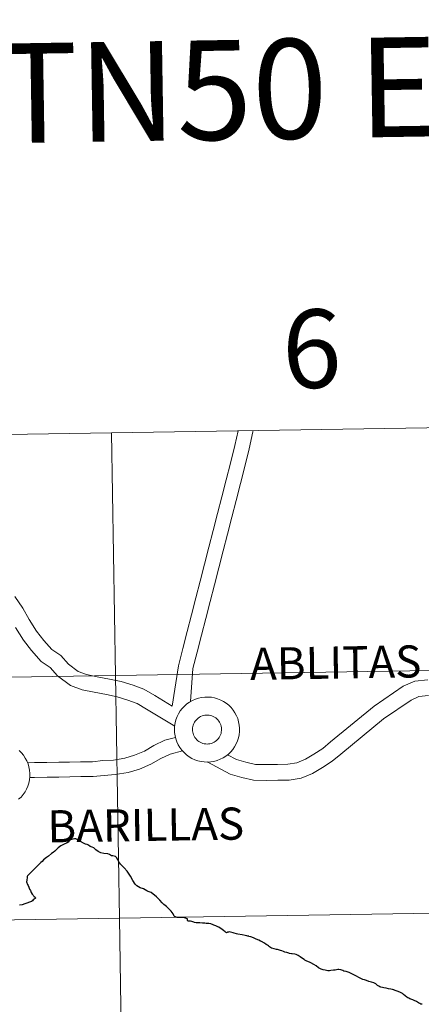
# Model space of a CAD drawing. Units: metres. Extents: x 611396 to 615898, y 4641012 to 4644054.
# Drawn here: x 612454 to 612500, y 4641231 to 4641344 of the extents above; entities that cross this region are included whole.
import ezdxf
from ezdxf.enums import TextEntityAlignment as Align

# ---------------------------------------------------------------- set-up
doc = ezdxf.new("R2010")
doc.units = ezdxf.units.M
doc.header["$MEASUREMENT"] = 0
doc.layers.add('Level 63', color=7, linetype='Continuous', lineweight=0)
doc.styles.add('Arial', font='ARIAL.TTF', dxfattribs={"height": 0.2})

msp = doc.modelspace()

# ---------------------------------------------------------------- linework, layer by layer
at = {"layer": 'Level 63', "linetype": 'Continuous', "lineweight": 0}
for points in [[(612464.49, 4641296.93), (612464.94, 4641269.07), (612423.96, 4641268.41), (612423.51, 4641296.27), (612464.49, 4641296.93)], [(612505.48, 4641297.58), (612505.92, 4641269.72), (612464.94, 4641269.07), (612464.49, 4641296.93), (612505.48, 4641297.58)], [(612505.92, 4641269.72), (612506.37, 4641241.86), (612465.39, 4641241.21), (612464.94, 4641269.07), (612505.92, 4641269.72)], [(612464.94, 4641269.07), (612465.39, 4641241.21), (612424.4, 4641240.55), (612423.96, 4641268.41), (612464.94, 4641269.07)], [(612471.7, 4641262.89), (612471.72, 4641263.26), (612471.78, 4641263.63), (612471.87, 4641263.99), (612472, 4641264.34), (612472.17, 4641264.67), (612472.37, 4641264.99), (612472.59, 4641265.29), (612472.85, 4641265.56), (612473.13, 4641265.8), (612473.43, 4641266.01), (612473.76, 4641266.2), (612474.1, 4641266.35), (612474.45, 4641266.46), (612474.82, 4641266.54), (612475.19, 4641266.59), (612475.56, 4641266.59), (612475.93, 4641266.56), (612476.3, 4641266.49), (612476.65, 4641266.39), (612477, 4641266.25), (612477.33, 4641266.08), (612477.64, 4641265.87), (612477.93, 4641265.64), (612478.19, 4641265.38), (612478.43, 4641265.09), (612478.64, 4641264.78), (612478.81, 4641264.45), (612478.95, 4641264.11), (612479.06, 4641263.75), (612479.13, 4641263.38), (612479.16, 4641263.01), (612479.16, 4641262.64), (612479.12, 4641262.27), (612479.04, 4641261.91), (612478.93, 4641261.55), (612478.78, 4641261.21), (612478.6, 4641260.88), (612478.39, 4641260.58), (612478.15, 4641260.3), (612477.88, 4641260.04), (612477.59, 4641259.81), (612477.27, 4641259.61), (612476.94, 4641259.44), (612476.59, 4641259.31), (612476.23, 4641259.21), (612475.86, 4641259.15), (612475.49, 4641259.13), (612475.12, 4641259.14), (612474.75, 4641259.19), (612474.39, 4641259.27), (612474.04, 4641259.39), (612473.7, 4641259.55), (612473.38, 4641259.74), (612473.08, 4641259.96), (612472.8, 4641260.21), (612472.55, 4641260.48), (612472.33, 4641260.78), (612472.14, 4641261.1), (612471.98, 4641261.44), (612471.85, 4641261.79), (612471.77, 4641262.15), (612471.71, 4641262.52), (612471.7, 4641262.89)], [(612471.7, 4641262.89), (612471.72, 4641263.26), (612471.78, 4641263.63), (612471.87, 4641263.99), (612472, 4641264.34), (612472.17, 4641264.67), (612472.37, 4641264.99), (612472.59, 4641265.29), (612472.85, 4641265.56), (612473.13, 4641265.8), (612473.43, 4641266.01), (612473.76, 4641266.2), (612474.1, 4641266.35), (612474.45, 4641266.46), (612474.82, 4641266.54), (612475.19, 4641266.59), (612475.56, 4641266.59), (612475.93, 4641266.56), (612476.3, 4641266.49), (612476.65, 4641266.39), (612477, 4641266.25), (612477.33, 4641266.08), (612477.64, 4641265.87), (612477.93, 4641265.64), (612478.19, 4641265.38), (612478.43, 4641265.09), (612478.64, 4641264.78), (612478.81, 4641264.45), (612478.95, 4641264.11), (612479.06, 4641263.75), (612479.13, 4641263.38), (612479.16, 4641263.01), (612479.16, 4641262.64), (612479.12, 4641262.27), (612479.04, 4641261.91), (612478.93, 4641261.55), (612478.78, 4641261.21), (612478.6, 4641260.88), (612478.39, 4641260.58), (612478.15, 4641260.3), (612477.88, 4641260.04), (612477.59, 4641259.81), (612477.27, 4641259.61), (612476.94, 4641259.44), (612476.59, 4641259.31), (612476.23, 4641259.21), (612475.86, 4641259.15), (612475.49, 4641259.13), (612475.12, 4641259.14), (612474.75, 4641259.19), (612474.39, 4641259.27), (612474.04, 4641259.39), (612473.7, 4641259.55), (612473.38, 4641259.74), (612473.08, 4641259.96), (612472.8, 4641260.21), (612472.55, 4641260.48), (612472.33, 4641260.78), (612472.14, 4641261.1), (612471.98, 4641261.44), (612471.85, 4641261.79), (612471.77, 4641262.15), (612471.71, 4641262.52), (612471.7, 4641262.89)], [(612473.81, 4641263.22), (612473.85, 4641263.38), (612473.91, 4641263.54), (612473.99, 4641263.69), (612474.08, 4641263.82), (612474.18, 4641263.95), (612474.3, 4641264.07), (612474.42, 4641264.18), (612474.56, 4641264.27), (612474.7, 4641264.35), (612474.86, 4641264.42), (612475.02, 4641264.47), (612475.18, 4641264.5), (612475.34, 4641264.52), (612475.51, 4641264.52), (612475.67, 4641264.51), (612475.84, 4641264.47), (612475.99, 4641264.43), (612476.15, 4641264.36), (612476.29, 4641264.28), (612476.43, 4641264.19), (612476.56, 4641264.08), (612476.67, 4641263.97), (612476.78, 4641263.84), (612476.87, 4641263.7), (612476.94, 4641263.55), (612477.01, 4641263.4), (612477.05, 4641263.24), (612477.08, 4641263.07), (612477.1, 4641262.91), (612477.09, 4641262.74), (612477.07, 4641262.58), (612477.04, 4641262.42), (612476.98, 4641262.26), (612476.92, 4641262.11), (612476.83, 4641261.96), (612476.74, 4641261.83), (612476.63, 4641261.71), (612476.51, 4641261.59), (612476.38, 4641261.49), (612476.24, 4641261.4), (612476.09, 4641261.33), (612475.93, 4641261.27), (612475.77, 4641261.23), (612475.61, 4641261.21), (612475.44, 4641261.2), (612475.28, 4641261.21), (612475.11, 4641261.23), (612474.95, 4641261.27), (612474.79, 4641261.33), (612474.64, 4641261.4), (612474.5, 4641261.48), (612474.37, 4641261.58), (612474.25, 4641261.69), (612474.14, 4641261.82), (612474.04, 4641261.95), (612473.96, 4641262.09), (612473.89, 4641262.25), (612473.83, 4641262.4), (612473.8, 4641262.56), (612473.78, 4641262.73), (612473.77, 4641262.89), (612473.78, 4641263.06), (612473.81, 4641263.22)], [(612465.39, 4641241.21), (612465.83, 4641213.35), (612424.85, 4641212.69), (612424.4, 4641240.55), (612465.39, 4641241.21)], [(612506.37, 4641241.86), (612506.82, 4641214), (612465.83, 4641213.35), (612465.39, 4641241.21), (612506.37, 4641241.86)]]:
    msp.add_lwpolyline(points, close=True, dxfattribs=at)
for points in [[(612478.99, 4641297.15), (612478.63, 4641295.46), (612478.14, 4641293.45), (612477.64, 4641291.52), (612477.14, 4641289.59), (612476.65, 4641287.65), (612476.15, 4641285.71), (612475.65, 4641283.78), (612475.16, 4641281.84), (612474.66, 4641279.91), (612474.16, 4641277.97), (612473.67, 4641276.03), (612473.17, 4641274.1), (612472.67, 4641272.16), (612472.16, 4641270.19), (612471.43, 4641265.55), (612469.43, 4641266.76), (612468.2, 4641267.5), (612466.95, 4641267.95), (612465.6, 4641268.38), (612464.26, 4641268.65), (612462.82, 4641268.92), (612461.61, 4641269.17), (612460.65, 4641269.52), (612459.53, 4641270.36), (612458.65, 4641271.36), (612457.63, 4641272.06), (612456.71, 4641273.08), (612455.89, 4641274.15), (612455.04, 4641275.51), (612454.3, 4641276.81), (612453.39, 4641278.12)], [(612480.73, 4641297.18), (612480.69, 4641297.02), (612480.28, 4641295.08), (612479.78, 4641293.04), (612479.28, 4641291.1), (612478.78, 4641289.17), (612478.29, 4641287.23), (612477.79, 4641285.29), (612477.29, 4641283.36), (612476.8, 4641281.42), (612476.3, 4641279.49), (612475.8, 4641277.55), (612475.3, 4641275.61), (612474.81, 4641273.68), (612474.31, 4641271.74), (612473.82, 4641269.85), (612473.54, 4641266.07)], [(612453.48, 4641274.58), (612454.4, 4641273.12), (612455.32, 4641271.92), (612456.43, 4641270.69), (612457.44, 4641269.99), (612458.29, 4641269.02), (612459.78, 4641267.9), (612461.12, 4641267.42), (612462.48, 4641267.14), (612463.91, 4641266.88), (612465.14, 4641266.62), (612466.37, 4641266.23), (612467.42, 4641265.86), (612468.49, 4641265.21), (612471.73, 4641263.25)], [(612500.75, 4641268.57), (612499.26, 4641268.43), (612497.95, 4641267.84), (612494.6, 4641265.55), (612489.61, 4641261.44), (612488.7, 4641260.69), (612487.7, 4641260.03), (612486.73, 4641259.44), (612485.74, 4641259.05), (612484.7, 4641258.87), (612483.51, 4641258.85), (612482.28, 4641258.83), (612480.98, 4641258.85), (612479.89, 4641259.1), (612478.8, 4641259.43), (612477.78, 4641259.97)], [(612500.85, 4641266.76), (612499.73, 4641266.66), (612498.84, 4641266.25), (612495.69, 4641264.1), (612490.77, 4641260.04), (612489.78, 4641259.23), (612488.67, 4641258.5), (612487.54, 4641257.81), (612486.23, 4641257.29), (612484.87, 4641257.05), (612483.54, 4641257.03), (612482.27, 4641257.01), (612480.76, 4641257.05), (612479.43, 4641257.34), (612478.1, 4641257.75), (612475.46, 4641259.14)], [(612471.82, 4641261.94), (612470.61, 4641261.64), (612469.34, 4641261.01), (612468.25, 4641260.39), (612467.12, 4641259.91), (612465.99, 4641259.59), (612464.7, 4641259.36), (612463.5, 4641259.29), (612462.29, 4641259.16), (612460.93, 4641259.14), (612459.65, 4641259.12), (612458.42, 4641259.1), (612457.08, 4641259.08), (612455.63, 4641259.06), (612454.85, 4641259.05)], [(612453.88, 4641260.45), (612454.15, 4641260.19), (612454.38, 4641259.9), (612454.59, 4641259.59), (612454.77, 4641259.26), (612454.91, 4641258.92), (612455.01, 4641258.56), (612455.08, 4641258.2), (612455.12, 4641257.83), (612455.12, 4641257.45), (612455.08, 4641257.08), (612455, 4641256.72), (612454.88, 4641256.36), (612454.74, 4641256.02), (612454.56, 4641255.7), (612454.34, 4641255.39), (612454.1, 4641255.11), (612453.83, 4641254.85)], [(612453.88, 4641260.45), (612454.15, 4641260.19), (612454.38, 4641259.9), (612454.59, 4641259.59), (612454.77, 4641259.26), (612454.91, 4641258.92), (612455.01, 4641258.56), (612455.08, 4641258.2), (612455.12, 4641257.83), (612455.12, 4641257.45), (612455.08, 4641257.08), (612455, 4641256.72), (612454.88, 4641256.36), (612454.74, 4641256.02), (612454.56, 4641255.7), (612454.34, 4641255.39), (612454.1, 4641255.11), (612453.83, 4641254.85)], [(612472.64, 4641260.4), (612471.19, 4641260.04), (612470.13, 4641259.52), (612469, 4641258.88), (612467.69, 4641258.31), (612466.38, 4641257.94), (612464.89, 4641257.68), (612463.64, 4641257.6), (612462.39, 4641257.47), (612460.96, 4641257.45), (612459.68, 4641257.43), (612458.45, 4641257.41), (612457.11, 4641257.39), (612455.66, 4641257.37), (612455.1, 4641257.36)]]:
    msp.add_lwpolyline(points, dxfattribs=at)
at = {"layer": 'Level 63', "linetype": 'Continuous', "lineweight": 30}
for points in [[(612464.25, 4641248.51), (612464.04, 4641248.61), (612463.61, 4641248.64), (612463.26, 4641248.7), (612462.94, 4641248.87), (612462.69, 4641249.06), (612462.47, 4641249.27), (612462.26, 4641249.35), (612462.05, 4641249.44), (612461.84, 4641249.59), (612461.7, 4641249.65), (612461.49, 4641249.7), (612461.25, 4641249.82), (612460.93, 4641249.99), (612460.68, 4641250.14), (612460.53, 4641250.23), (612460.4, 4641250.3), (612460.24, 4641250.31), (612460.08, 4641250.28), (612459.92, 4641250.25), (612459.78, 4641250.18), (612459.64, 4641250.08), (612459.49, 4641249.93), (612459.33, 4641249.82), (612459.11, 4641249.73), (612458.88, 4641249.64), (612458.65, 4641249.5), (612458.38, 4641249.29), (612458.14, 4641249.06), (612457.96, 4641248.88), (612457.77, 4641248.73), (612457.61, 4641248.62), (612457.24, 4641248.32), (612457.04, 4641248.17), (612456.68, 4641247.91), (612456.52, 4641247.73), (612456.39, 4641247.59), (612456.23, 4641247.43), (612455.99, 4641247.23), (612455.86, 4641247.11), (612455.77, 4641247), (612455.63, 4641246.87), (612455.44, 4641246.67), (612455.05, 4641246.26), (612454.86, 4641246.08), (612454.81, 4641245.98), (612454.79, 4641245.87), (612454.75, 4641245.56), (612454.74, 4641245.38), (612454.75, 4641245.27), (612454.79, 4641245.17), (612454.84, 4641245.08), (612454.92, 4641244.94), (612455.01, 4641244.75), (612455.09, 4641244.55), (612455.18, 4641244.38), (612455.28, 4641244.16), (612455.39, 4641243.96), (612455.48, 4641243.84), (612455.55, 4641243.77), (612455.62, 4641243.71), (612455.72, 4641243.62), (612455.78, 4641243.51), (612455.72, 4641243.47), (612455.61, 4641243.4), (612455.5, 4641243.32), (612455.43, 4641243.2), (612455.31, 4641243.1), (612454.55, 4641242.87), (612454.24, 4641242.75), (612453.94, 4641242.69)], [(612482.04, 4641238.32), (612481.7, 4641238.51), (612481.57, 4641238.58), (612481.39, 4641238.68), (612481.08, 4641238.81), (612480.75, 4641238.96), (612480.45, 4641239.06), (612480.24, 4641239.12), (612480.24, 4641239.13), (612480.12, 4641239.15), (612480.01, 4641239.19), (612479.82, 4641239.22), (612479.47, 4641239.3), (612478.96, 4641239.38), (612478.8, 4641239.42), (612478.54, 4641239.5), (612478.42, 4641239.53), (612478.14, 4641239.61), (612477.99, 4641239.64), (612477.89, 4641239.61), (612477.8, 4641239.58), (612477.73, 4641239.55), (612477.68, 4641239.53), (612477.6, 4641239.6), (612477.54, 4641239.61), (612477.46, 4641239.68), (612477.36, 4641239.75), (612477.12, 4641239.95), (612476.94, 4641240.07), (612476.8, 4641240.16), (612476.66, 4641240.21), (612476.54, 4641240.27), (612476.43, 4641240.33), (612476.22, 4641240.42), (612476.07, 4641240.48), (612475.96, 4641240.51), (612475.88, 4641240.54), (612475.64, 4641240.58), (612475.32, 4641240.61), (612475.19, 4641240.62), (612475.04, 4641240.62), (612474.92, 4641240.62), (612474.61, 4641240.66), (612474.3, 4641240.67), (612474.18, 4641240.68), (612474.01, 4641240.71), (612473.93, 4641240.73), (612473.7, 4641240.82), (612473.54, 4641240.87), (612473.46, 4641240.88), (612473.39, 4641240.86), (612473.29, 4641240.87), (612473.23, 4641240.9), (612473.2, 4641240.94), (612473.18, 4641241.02), (612473.18, 4641241.14), (612473.06, 4641241.15), (612473.03, 4641241.21), (612472.96, 4641241.22), (612472.84, 4641241.26), (612472.72, 4641241.28), (612472.42, 4641241.29), (612472.06, 4641241.29), (612472.01, 4641241.29), (612471.8, 4641241.35), (612471.74, 4641241.37), (612471.67, 4641241.44), (612471.54, 4641241.69), (612471.31, 4641242.02), (612471.11, 4641242.24), (612470.77, 4641242.55), (612470.49, 4641242.78), (612470.29, 4641242.97), (612470.02, 4641243.26), (612469.64, 4641243.65), (612469.04, 4641244.14), (612468.67, 4641244.28), (612468.54, 4641244.35), (612468.15, 4641244.56), (612467.78, 4641244.7), (612467.39, 4641244.92), (612467.2, 4641245.09), (612466.92, 4641245.54), (612466.66, 4641246.03), (612466.27, 4641246.62), (612465.95, 4641246.99), (612465.52, 4641247.39), (612465.31, 4641247.68), (612465.2, 4641247.9), (612465.04, 4641248.17), (612464.93, 4641248.28), (612464.8, 4641248.31), (612464.64, 4641248.35), (612464.46, 4641248.38), (612464.25, 4641248.51)], [(612500.12, 4641231.32), (612499.97, 4641231.35), (612499.84, 4641231.41), (612499.68, 4641231.49), (612499.45, 4641231.63), (612499.21, 4641231.74), (612499.05, 4641231.82), (612498.92, 4641231.87), (612498.71, 4641231.95), (612498.57, 4641232.01), (612498.47, 4641232.05), (612498.36, 4641232.13), (612498.18, 4641232.28), (612497.97, 4641232.44), (612497.84, 4641232.55), (612497.7, 4641232.63), (612497.55, 4641232.7), (612497.24, 4641232.82), (612497.01, 4641232.92), (612496.86, 4641232.97), (612496.82, 4641232.99), (612496.69, 4641233.02), (612496.52, 4641233.05), (612496.26, 4641233.11), (612495.97, 4641233.16), (612495.71, 4641233.2), (612495.56, 4641233.23), (612495.38, 4641233.27), (612495.24, 4641233.33), (612495.15, 4641233.39), (612495.08, 4641233.43), (612494.98, 4641233.48), (612494.84, 4641233.62), (612494.81, 4641233.66), (612494.71, 4641233.71), (612494.56, 4641233.77), (612494.3, 4641233.84), (612494, 4641233.94), (612493.71, 4641234.06), (612493.49, 4641234.12), (612493.32, 4641234.16), (612493.09, 4641234.28), (612492.84, 4641234.41), (612492.57, 4641234.55), (612492.28, 4641234.69), (612491.96, 4641234.87), (612491.75, 4641234.95), (612491.61, 4641235.01), (612491.41, 4641235.07), (612491.14, 4641235.14), (612491, 4641235.2), (612490.77, 4641235.27), (612490.54, 4641235.33), (612490.44, 4641235.33), (612490.28, 4641235.29), (612490.12, 4641235.24), (612489.93, 4641235.23), (612489.65, 4641235.19), (612489.47, 4641235.17), (612489.29, 4641235.15), (612489.14, 4641235.18), (612488.99, 4641235.22), (612488.77, 4641235.29), (612488.54, 4641235.34), (612488.44, 4641235.39), (612488.23, 4641235.52), (612487.94, 4641235.73), (612487.7, 4641235.88), (612487.35, 4641236.07), (612487.19, 4641236.15), (612486.9, 4641236.28), (612486.66, 4641236.38), (612486.56, 4641236.46), (612486.28, 4641236.65), (612486.1, 4641236.78), (612485.87, 4641236.93), (612485.72, 4641237.01), (612485.66, 4641237.03), (612485.49, 4641237.06), (612485.19, 4641237.13), (612485.12, 4641237.13), (612484.9, 4641237.16), (612484.83, 4641237.19), (612484.58, 4641237.25), (612484.35, 4641237.31), (612484.2, 4641237.36), (612484.02, 4641237.44), (612483.85, 4641237.5), (612483.63, 4641237.57), (612483.53, 4641237.59), (612483.4, 4641237.61), (612483.14, 4641237.67), (612482.97, 4641237.72), (612482.83, 4641237.77), (612482.72, 4641237.85), (612482.61, 4641237.93), (612482.49, 4641238.02), (612482.37, 4641238.11), (612482.23, 4641238.2), (612482.04, 4641238.32)]]:
    msp.add_lwpolyline(points, dxfattribs=at)

# ---------------------------------------------------------------- texts
at = {"layer": 'Level 63', "linetype": 'Continuous', "lineweight": 0, "style": 'Arial'}
for s, height, rotation, p in [('DIVISIÓN DEL MTN50 EN HOJA 1:5.000', 11.4389, 0.919, (612475.31, 4641336.26)), ('6', 9, 0.919, (612487.45, 4641306.58)), ('ABLITAS', 3.689, 0.8566, (612490.19, 4641270.55)), ('BARILLAS', 3.689, 0.8566, (612468.4, 4641251.91))]:
    msp.add_text(s, height=height, rotation=rotation, dxfattribs=at).set_placement(p, align=Align.MIDDLE_CENTER)

doc.saveas('drawing.dxf')
